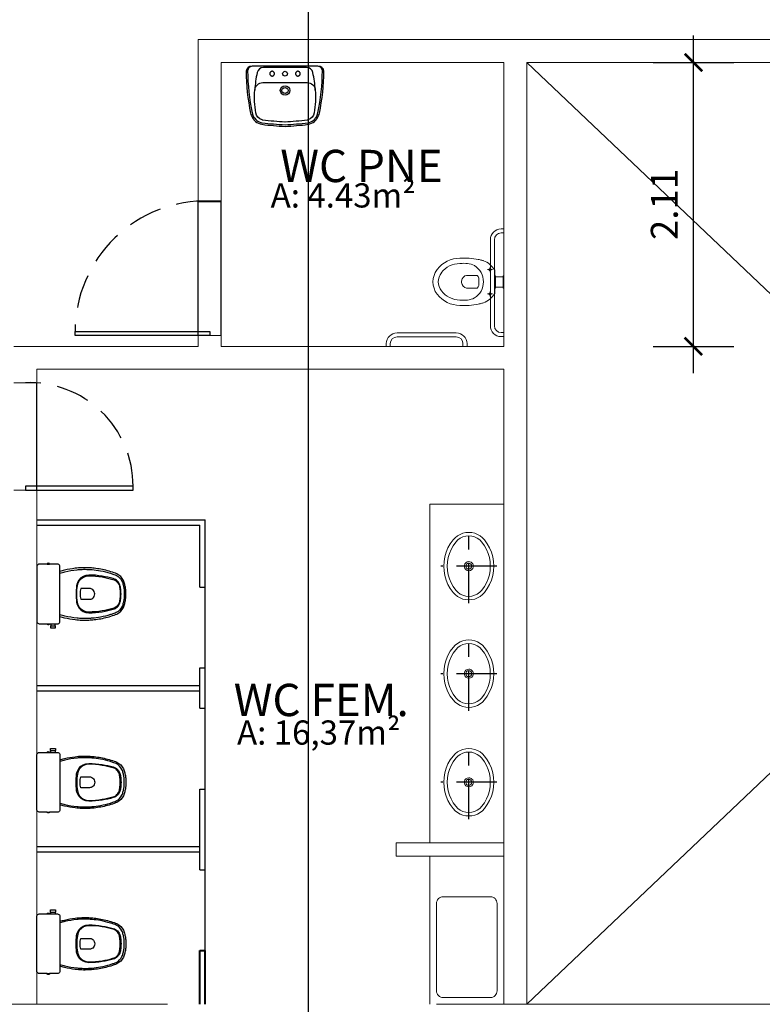
# Model space of a CAD drawing. Units: millimetres. Extents: x 1965 to 2244, y 945 to 1003.
# Drawn here: x 2103 to 2109, y 951 to 958 of the extents above; entities that cross this region are included whole.
import ezdxf
from ezdxf.enums import TextEntityAlignment as Align

# ---------------------------------------------------------------- set-up
doc = ezdxf.new("R2010")
doc.units = ezdxf.units.MM
for name, pattern in [('AXES', [0.54, 0.3, -0.08, 0.08, -0.08]), ('AXES2', [1.125, 0.75, -0.125, 0.125, -0.125]), ('CONTINU', [0]), ('HIDDEN', [0.375, 0.25, -0.125])]:
    doc.linetypes.add(name, pattern=pattern)
for name, color, linetype, lineweight in [('02. PAREDE', 7, 'Continuous', 20), ('09. LAY.OUT', 120, 'Continuous', 9), ('Paredes', 3, 'Continuous', 40)]:
    doc.layers.add(name, color=color, linetype=linetype, lineweight=lineweight)
for name, color, linetype in [('10. Divisórias', 4, 'Continuous'), ('2. ESQUADRIA', 9, 'Continuous'), ('5. TEXTO', 4, 'Continuous'), ('6. TEXTO TITULO', 3, 'Continuous'), ('7. COTAS', 1, 'Continuous'), ('8. PROJEÇÃO', 252, 'HIDDEN'), ('9. SOLEIRA', 251, 'Continuous'), ('DECA_EIXOS', 5, 'AXES'), ('INDICAÇÕES', 5, 'Continuous'), ('SAN', 7, 'Continuous'), ('SANFINAL', 1, 'Continuous')]:
    doc.layers.add(name, color=color, linetype=linetype)
doc.styles.add('ARIAL', font='ARIALN.TTF')
doc.styles.add('ARQUITETO .10', font='cityb___.ttf', dxfattribs={"height": 0.15})
doc.styles.add('ARQUITETO .15', font='cityb___.ttf', dxfattribs={"height": 0.2})
doc.dimstyles.new('ISO-100', dxfattribs={"dimtxt": 0.2, "dimasz": 0.13, "dimexe": 0.3, "dimexo": 0.5, "dimgap": 0.09, "dimtad": 1, "dimzin": 4, "dimdsep": 46, "dimtxsty": 'ARIAL', "dimblk": 'ARCHTICK', "dimcen": 0.09, "dimdle": 0.2, "dimclrd": 1, "dimclre": 1, "dimclrt": 4, "dimadec": 0, "dimazin": 0, "dimtfac": 1, "dimtix": 1, "dimtmove": 0, "dimatfit": 3, "dimldrblk": 'DOT', "dimfxl": 0.3, "dimfxlon": 1, "dimarcsym": 0})

# ---------------------------------------------------------------- blocks, each defined once
blk = doc.blocks.new('L81-C8-S')
at = {"layer": 'SAN'}
for points in [[(-0.0005, -0.4465, -0.021775), (-0.1716, -0.4314, -0.269359), (-0.25, -0.3665, -0.03482), (-0.2552, -0.349, -0.050169), (-0.2896, -0.0365, -0.411609), (-0.2449, 0), (0, 0), (0.2449, 0, -0.411609), (0.2896, -0.0365, -0.050169), (0.2552, -0.349, -0.03482), (0.25, -0.3665, -0.269359), (0.1716, -0.4314, -0.02191), (-0.0005, -0.4465)], [(-0.0009, -0.4145, 0.02152), (0.1654, -0.3999, 0.038545), (0.1699, -0.399, 0.286674), (0.2167, -0.3465, 0.05967), (0.225, -0.1765, 0.383108), (0.165, -0.1215), (0, -0.1215), (-0.165, -0.1215, 0.383108), (-0.225, -0.1765, 0.05967), (-0.2167, -0.3465, 0.286674), (-0.1699, -0.399, 0.038545), (-0.1654, -0.3999, 0.02152), (0.0009, -0.4145, 0.02152)]]:
    blk.add_lwpolyline(points, format="xyb", dxfattribs=at)
for points in [[(0, -0.0725, 1), (0, -0.0375, 1)], [(0, -0.215, 1), (0, -0.145, 1)]]:
    blk.add_lwpolyline(points, format="xyb", close=True, dxfattribs=at)
at = {"layer": 'SAN', "linetype": 'HIDDEN'}
for centre in [(-0.0955, -0.055), (0.0955, -0.055)]:
    blk.add_circle(centre, 0.0175, dxfattribs=at)
at = {"layer": 'SANFINAL'}
for points in [[(0.2449, 0, -0.391636), (0.2777, -0.0333, -0.05065), (0.2435, -0.3464, -0.046576), (0.2366, -0.3675, -0.252091), (0.1698, -0.4195, -0.021748), (0, -0.4345, -0.021748), (-0.1698, -0.4195, -0.252091), (-0.2366, -0.3675, -0.046576), (-0.2435, -0.3464, -0.05065), (-0.2777, -0.0333, -0.391636), (-0.2449, 0)], [(-0.225, -0.1765, -0.035069), (-0.207, -0.0465, -0.343125), (-0.16, -0.0085), (0, -0.0085), (0.16, -0.0085, -0.343125), (0.207, -0.0465, -0.035069), (0.225, -0.1765)]]:
    blk.add_lwpolyline(points, format="xyb", dxfattribs=at)
blk.add_lwpolyline([(0, -0.2025, 1), (0, -0.1575, 1)], format="xyb", close=True, dxfattribs=at)
blk = doc.blocks.new('vaso_cas')
at = {"layer": 'SAN'}
for points in [[(0, -0.185), (0.205, -0.185, 0.059373), (0.2098, -0.1845, 0.333509), (0.222, -0.169), (0.222, -0.1505), (0.222, -0.1195), (0.222, -0.109), (0.2248, -0.109, 0.252251), (0.2251, -0.1089, 0.160103), (0.228, -0.1, 0.160103), (0.2251, -0.0911, 0.252251), (0.2248, -0.091), (0.222, -0.091), (0.222, -0.032, 0.327853), (0.2069, -0.0153, 0.087637), (0.2038, -0.015), (0, -0.015), (-0.2038, -0.015, 0.087637), (-0.2069, -0.0153, 0.327853), (-0.222, -0.032), (-0.222, -0.091), (-0.2248, -0.091, 0.252251), (-0.2251, -0.0911, 0.160103), (-0.228, -0.1, 0.160103), (-0.2251, -0.1089, 0.252251), (-0.2248, -0.109), (-0.222, -0.109), (-0.222, -0.1195), (-0.236, -0.1195), (-0.236, -0.117), (-0.252, -0.117), (-0.252, -0.135), (-0.252, -0.153), (-0.236, -0.153), (-0.236, -0.1505), (-0.222, -0.1505), (-0.222, -0.169, 0.333509), (-0.2098, -0.1845, 0.059373), (-0.205, -0.185)], [(0, -0.312, -0.041434), (0.06, -0.3165, -0.129651), (0.1, -0.3325, -0.234583), (0.1345, -0.4, -0.044678), (0.126, -0.5, -0.031614), (0.108, -0.58, -0.152477), (0.091, -0.61, -0.148725), (0.0575, -0.6284, -0.031624), (0.0444, -0.6305, -0.035113), (0, -0.6345, -0.035113), (-0.0444, -0.6305, -0.031624), (-0.0575, -0.6284, -0.148725), (-0.091, -0.61, -0.152477), (-0.108, -0.58, -0.031614), (-0.126, -0.5, -0.044678), (-0.1345, -0.4, -0.234583), (-0.1, -0.3325, -0.129651), (-0.06, -0.3165, -0.041434)], [(-0.04, -0.406, 0.164444), (-0.032, -0.43, 0.245936), (0, -0.445, 0.245936), (0.032, -0.43, 0.164444), (0.04, -0.406), (0.04, -0.341, 0.108885), (-0.04, -0.341)]]:
    blk.add_lwpolyline(points, format="xyb", close=True, dxfattribs=at)
blk.add_lwpolyline([(-0.167, -0.185, -0.003882), (-0.1765, -0.22, 0.024258), (-0.1905, -0.3, 0.02486), (-0.1945, -0.35, 0.033324), (-0.194, -0.4, 0.02486), (-0.191, -0.44, 0.012268), (-0.184, -0.49, 0.015806), (-0.1725, -0.54, 0.026699), (-0.157, -0.59, 0.021919), (-0.1495, -0.61, 0.174675), (-0.1, -0.6585, 0.045452), (-0.07, -0.668, 0.022856), (-0.0571, -0.6712, 0.041289), (-0.0304, -0.6752, 0.052091), (-0.0228, -0.6756, 0.04333), (0, -0.676, 0.04333), (0.0228, -0.6756, 0.052091), (0.0304, -0.6752, 0.041289), (0.0571, -0.6712, 0.022856), (0.07, -0.668, 0.045452), (0.1, -0.6585, 0.174675), (0.1495, -0.61, 0.021919), (0.157, -0.59, 0.026699), (0.1725, -0.54, 0.015806), (0.184, -0.49, 0.012268), (0.191, -0.44, 0.02486), (0.194, -0.4, 0.033324), (0.1945, -0.35, 0.02486), (0.1905, -0.3, 0.024258), (0.1765, -0.22, -0.003882), (0.167, -0.185)], format="xyb", dxfattribs=at)
at = {"layer": 'SANFINAL'}
for points in [[(-0.236, -0.1195), (-0.236, -0.135), (-0.236, -0.1505)], [(-0.2245, -0.108), (-0.2245, -0.1), (-0.2245, -0.092)], [(-0.222, -0.091), (-0.222, -0.109)], [(-0.222, -0.1195), (-0.222, -0.1505)], [(0.222, -0.091), (0.222, -0.109)], [(0.2245, -0.108), (0.2245, -0.1), (0.2245, -0.092)]]:
    blk.add_lwpolyline(points, dxfattribs=at)
blk.add_lwpolyline([(0.1554, -0.1881, 0.003849), (0.1649, -0.2229, -0.027799), (0.18, -0.3134, -0.018883), (0.1825, -0.3505, -0.033646), (0.182, -0.3994, -0.016781), (0.1805, -0.4256, -0.015438), (0.1722, -0.4879, -0.023716), (0.154, -0.5615, -0.013571), (0.1457, -0.5861, -0.02186), (0.1386, -0.605, -0.173345), (0.0952, -0.6475, -0.045814), (0.067, -0.6564, -0.024058), (0.0546, -0.6594, -0.042614), (0.029, -0.6632, -0.066108), (0.0226, -0.6635, -0.047154), (0, -0.664, -0.047154), (-0.0226, -0.6635, -0.066108), (-0.029, -0.6632, -0.042614), (-0.0546, -0.6594, -0.024058), (-0.067, -0.6564, -0.045814), (-0.0952, -0.6475, -0.173345), (-0.1386, -0.605, -0.02186), (-0.1457, -0.5861, -0.013571), (-0.154, -0.5615, -0.023716), (-0.1722, -0.4879, -0.015438), (-0.1805, -0.4256, -0.016781), (-0.182, -0.3994, -0.033646), (-0.1825, -0.3505, -0.018883), (-0.18, -0.3134, -0.027799), (-0.1649, -0.2229, 0.003849), (-0.1554, -0.1881)], format="xyb", dxfattribs=at)
blk.add_lwpolyline([(0, -0.306, 0.041331), (-0.0608, -0.3106, 0.129345), (-0.1036, -0.3277, 0.234638), (-0.1405, -0.4, 0.044666), (-0.1319, -0.501, 0.031515), (-0.1138, -0.5815, 0.151063), (-0.0952, -0.6143, 0.148094), (-0.0588, -0.6342, 0.031073), (-0.0451, -0.6364, 0.035055), (0, -0.6405, 0.035055), (0.0451, -0.6364, 0.031073), (0.0588, -0.6342, 0.148094), (0.0952, -0.6143, 0.151063), (0.1138, -0.5815, 0.031515), (0.1319, -0.501, 0.044666), (0.1405, -0.4, 0.234638), (0.1036, -0.3277, 0.129345), (0.0608, -0.3106, 0.041331)], format="xyb", close=True, dxfattribs=at)
blk = doc.blocks.new('7403717_p')
at = {"linetype": 'CONTINU'}
for points in [[(0, -0.022), (-0.0354, -0.024), (-0.07, -0.03), (-0.1037, -0.0398), (-0.1359, -0.0534), (-0.1665, -0.0706), (-0.1951, -0.0912)], [(0, -0.048), (-0.0323, -0.0499), (-0.064, -0.0553), (-0.0948, -0.0643), (-0.1243, -0.0767), (-0.1522, -0.0924), (-0.1784, -0.1113)], [(0.1951, -0.0912), (0.1665, -0.0706), (0.1359, -0.0534), (0.1037, -0.0398), (0.07, -0.03), (0.0354, -0.024), (0, -0.022)], [(0.1784, -0.1113), (0.1522, -0.0924), (0.1243, -0.0767), (0.0948, -0.0643), (0.064, -0.0553), (0.0323, -0.0499), (0, -0.048)], [(-0.1951, -0.0912), (-0.2115, -0.1067), (-0.2252, -0.1243), (-0.2362, -0.1435), (-0.2442, -0.164), (-0.2491, -0.1857), (-0.2508, -0.2082)], [(-0.1784, -0.1113), (-0.1944, -0.1269), (-0.2072, -0.1449), (-0.2167, -0.1647), (-0.2225, -0.1859), (-0.2245, -0.2082)], [(0.2245, -0.2082), (0.2225, -0.1859), (0.2167, -0.1647), (0.2072, -0.1449), (0.1944, -0.1269), (0.1784, -0.1113)], [(0.2508, -0.2082), (0.2491, -0.1857), (0.2442, -0.164), (0.2362, -0.1435), (0.2252, -0.1243), (0.2115, -0.1067), (0.1951, -0.0912)], [(-0.2508, -0.2082), (-0.2491, -0.2304), (-0.2442, -0.252), (-0.2362, -0.2726), (-0.2252, -0.2918), (-0.2115, -0.3093), (-0.1951, -0.3248)], [(-0.2245, -0.2082), (-0.2225, -0.2302), (-0.2167, -0.2514), (-0.2072, -0.2712), (-0.1944, -0.2891), (-0.1784, -0.3047)], [(0.1784, -0.3047), (0.1944, -0.2891), (0.2072, -0.2712), (0.2167, -0.2514), (0.2225, -0.2302), (0.2245, -0.2082)], [(0.1951, -0.3248), (0.2115, -0.3093), (0.2252, -0.2918), (0.2362, -0.2726), (0.2442, -0.252), (0.2491, -0.2304), (0.2508, -0.2082)], [(-0.1951, -0.3248), (-0.1665, -0.3455), (-0.1359, -0.3627), (-0.1037, -0.3762), (-0.07, -0.3861), (-0.0354, -0.392), (0, -0.3941)], [(-0.1784, -0.3047), (-0.1522, -0.3236), (-0.1243, -0.3393), (-0.0948, -0.3517), (-0.064, -0.3607), (-0.0323, -0.3662), (0, -0.368)], [(0, -0.368), (0.0323, -0.3662), (0.064, -0.3607), (0.0948, -0.3517), (0.1243, -0.3393), (0.1522, -0.3236), (0.1784, -0.3047)], [(0, -0.3941), (0.0354, -0.392), (0.07, -0.3861), (0.1037, -0.3762), (0.1359, -0.3627), (0.1665, -0.3455), (0.1951, -0.3248)]]:
    blk.add_lwpolyline(points, dxfattribs=at)
blk.add_lwpolyline([(0.0336, -0.2082, 1.732057), (-0.0168, -0.2373, 0.577348)], format="xyb", close=True, dxfattribs=at)
for points in [[(0, -0.1856, 1), (0, -0.2307)], [(0, -0.2307, 1), (0, -0.1856)]]:
    blk.add_lwpolyline(points, format="xyb", dxfattribs=at)
at = {"layer": 'DECA_EIXOS', "color": 1}
for points in [[(0, -0.4164), (0, 0)], [(-0.2753, -0.2082), (0.2809, -0.2082)]]:
    blk.add_lwpolyline(points, dxfattribs=at)
blk = doc.blocks.new('texto')
at = {"layer": '7. COTAS'}
for tag, height, style, p in [('AAAAAAAAA', 0.15, 'ARQUITETO .15', (0.03, 0.1879)), ('BBBBBBBBBBBBB', 0.15, 'ARQUITETO .15', (0.0848, -0.0543)), ('CCCCC', 0.1, 'ARQUITETO .10', (0.0577, -0.2563))]:
    blk.add_attdef(tag, text='', height=height, dxfattribs=dict(at, style=style)).set_placement(p, align=Align.CENTER)
blk = doc.blocks.new('_ArchTick')
at = {"color": 0, "linetype": 'ByBlock', "const_width": 0.15}
blk.add_lwpolyline([(-0.5, -0.5), (0.5, 0.5)], dxfattribs=at)
blk = doc.blocks.new('*D220')
at = {"layer": '7. COTAS', "color": 1, "lineweight": -2, "transparency": 16777216}
for p, q in [((2108.3496, 955.8564), (2108.3496, 958.3662)), ((2108.0496, 958.1662), (2108.6496, 958.1662)), ((2108.0496, 956.0564), (2108.6496, 956.0564))]:
    blk.add_line(p, q, dxfattribs=at)
at = {"layer": 'Defpoints', "color": 0, "transparency": 16777216}
for p in [(2106.9411, 958.1662), (2108.3496, 958.1662), (2106.9411, 956.0564)]:
    blk.add_point(p, dxfattribs=at)
at = {"layer": '7. COTAS', "color": 1, "lineweight": -2, "transparency": 16777216, "xscale": 0.13, "yscale": 0.13, "zscale": 0.13}
for p, rotation in [((2108.3496, 958.1662), 90), ((2108.3496, 956.0564), 270)]:
    blk.add_blockref('_ArchTick', p, dxfattribs=dict(at, rotation=rotation))
at = {"layer": '7. COTAS', "color": 4, "transparency": 16777216, "insert": (2108.1592, 957.1113), "char_height": 0.2, "attachment_point": 5, "rotation": 90, "style": 'ARIAL'}
blk.add_mtext('2.11', dxfattribs=at)
blk = doc.blocks.new('_Dot')
at = {"color": 0, "linetype": 'ByBlock', "lineweight": -2}
blk.add_line((-0.5, 0), (-1, 0), dxfattribs=at)
at = {"color": 0, "linetype": 'ByBlock', "const_width": 0.5}
blk.add_lwpolyline([(-0.25, 0, 1), (0.25, 0, 1)], format="xyb", close=True, dxfattribs=at)

msp = doc.modelspace()

# ---------------------------------------------------------------- linework, layer by layer
at = {"layer": '02. PAREDE'}
for p, q in [((2104.6712, 958.3362), (2110.6111, 958.3362)), ((2104.6713, 957.1364), (2104.6712, 958.3362)), ((2104.8411, 958.1662), (2106.9411, 958.1662)), ((2104.8411, 958.1662), (2106.9411, 958.1662)), ((2104.8411, 957.1364), (2104.8411, 958.1662)), ((2106.9411, 956.0564), (2106.9411, 958.1662)), ((2107.1111, 958.1662), (2114.4711, 958.1662)), ((2107.1111, 951.1662), (2107.1111, 958.1662)), ((2104.6713, 957.1364), (2104.8411, 957.1364)), ((2104.6711, 956.1364), (2104.8411, 956.1364)), ((2104.6711, 956.0564), (2104.6711, 956.1364)), ((2104.8411, 956.0564), (2104.8411, 956.1364)), ((2104.6711, 956.0564), (2103.302, 956.0564)), ((2106.9411, 956.0564), (2104.8411, 956.0564)), ((2103.472, 955.7864), (2103.472, 955.8864)), ((2106.9411, 955.8864), (2103.472, 955.8864)), ((2106.9411, 951.1662), (2106.9411, 955.8864)), ((2103.472, 955.7864), (2103.302, 955.7864)), ((2103.472, 954.9864), (2103.302, 954.9864)), ((2103.472, 951.1662), (2103.472, 954.9864)), ((2106.1411, 952.2662), (2106.1411, 952.3662)), ((2106.1411, 952.3662), (2106.9411, 952.3662)), ((2106.1411, 952.2662), (2106.9411, 952.2662)), ((2102.757, 951.1662), (2104.4416, 951.1662)), ((2106.4416, 951.1662), (2114.4711, 951.1662))]:
    msp.add_line(p, q, dxfattribs=at)
at = {"layer": '09. LAY.OUT'}
for p, q in [((2106.9211, 956.9291), (2106.9411, 956.9291)), ((2106.8411, 956.2091), (2106.8411, 956.8491)), ((2106.8711, 956.2091), (2106.8711, 956.8491)), ((2106.9211, 956.8991), (2106.9411, 956.8991)), ((2106.8387, 956.6268), (2106.8207, 956.6268)), ((2106.8387, 956.6448), (2106.8387, 956.6088)), ((2106.8387, 956.6268), (2106.8567, 956.6268)), ((2106.8731, 956.5868), (2106.8731, 956.6233)), ((2106.8731, 956.5834), (2106.8731, 956.5868)), ((2106.8731, 956.4858), (2106.8731, 956.5834)), ((2106.8786, 956.5734), (2106.9357, 956.5734)), ((2106.8731, 956.4858), (2106.8731, 956.4493)), ((2106.8786, 956.4958), (2106.9357, 956.4958)), ((2106.8387, 956.4458), (2106.8207, 956.4458)), ((2106.8387, 956.4278), (2106.8387, 956.4638)), ((2106.8387, 956.4458), (2106.8567, 956.4458)), ((2106.1477, 956.1564), (2106.5877, 956.1564)), ((2106.1477, 956.1264), (2106.5877, 956.1264)), ((2106.9211, 956.1591), (2106.9411, 956.1591)), ((2106.9211, 956.1291), (2106.9411, 956.1291)), ((2106.0677, 956.0764), (2106.0677, 956.0564)), ((2106.0977, 956.0764), (2106.0977, 956.0564)), ((2106.6377, 956.0764), (2106.6377, 956.0564)), ((2106.6677, 956.0764), (2106.6677, 956.0564)), ((2106.3911, 952.3662), (2106.3911, 954.8832)), ((2106.3911, 954.8832), (2106.9411, 954.8832)), ((2106.3911, 951.1662), (2106.3911, 952.2662))]:
    msp.add_line(p, q, dxfattribs=at)
for points in [[(2106.7543, 956.5364), (2106.7543, 956.5633), (2106.7505, 956.5749), (2106.7428, 956.5841), (2106.6643, 956.5841), (2106.6513, 956.5803), (2106.639, 956.5687), (2106.6313, 956.5572), (2106.6259, 956.5418), (2106.6259, 956.5364)], [(2106.7543, 956.5364), (2106.7543, 956.5095), (2106.7505, 956.498), (2106.7428, 956.4887), (2106.6643, 956.4887), (2106.6513, 956.4926), (2106.639, 956.5041), (2106.6313, 956.5157), (2106.6259, 956.531), (2106.6259, 956.5364)]]:
    msp.add_lwpolyline(points, dxfattribs=at)
for points in [[(2106.8732, 956.4879), (2106.8732, 956.5813), (2106.8786, 956.5813), (2106.8786, 956.4879)], [(2106.9357, 956.4879), (2106.9357, 956.5813), (2106.9411, 956.5813), (2106.9411, 956.4879)]]:
    msp.add_lwpolyline(points, close=True, dxfattribs=at)
msp.add_lwpolyline([(2106.4411, 951.2662), (2106.4411, 951.9162, -0.414214), (2106.4911, 951.9662), (2106.8411, 951.9662, -0.414214), (2106.8911, 951.9162), (2106.8911, 951.2662, -0.414214), (2106.8411, 951.2162), (2106.4911, 951.2162, -0.414214)], format="xyb", close=True, dxfattribs=at)
for centre in [(2106.8387, 956.6268), (2106.8387, 956.4458)]:
    msp.add_circle(centre, 0.008, dxfattribs=at)
for centre, radius, start, end in [((2106.9211, 956.8491), 0.08, 90, 180), ((2106.9211, 956.8491), 0.05, 90, 180), ((2106.6155, 956.4973), 0.2145, 90.21661, 142.24934), ((2106.6461, 956.1905), 0.5223, 78.38752, 93.45504), ((2106.7343, 956.5708), 0.1324, 70.74015, 82.66654), ((2106.7475, 956.5336), 0.165, 75.39415, 79.3539), ((2106.7308, 956.5379), 0.1659, 30.95593, 69.41934), ((2106.5645, 956.5358), 0.15, 142.24934, 217.75066), ((2106.6155, 956.4973), 0.1745, 90.21661, 142.24934), ((2106.6445, 956.4883), 0.1856, 65.06346, 98.51426), ((2106.6481, 956.5363), 0.1416, 301.84876, 58.15285), ((2106.5645, 956.5358), 0.11, 142.24934, 217.75066), ((2106.6155, 956.5753), 0.2145, 217.75066, 269.78339), ((2106.6155, 956.5753), 0.1745, 217.75066, 269.78339), ((2106.6445, 956.5843), 0.1856, 261.4859, 294.93643), ((2106.7308, 956.5347), 0.1659, 290.58066, 329.04407), ((2106.6461, 956.8821), 0.5223, 266.54496, 281.61248), ((2106.7343, 956.5018), 0.1324, 277.33346, 289.25446), ((2106.7475, 956.539), 0.165, 280.6461, 284.60585), ((2106.9211, 956.2091), 0.08, 180, 270), ((2106.9211, 956.2091), 0.05, 180, 270), ((2106.1477, 956.0764), 0.08, 90, 180), ((2106.1477, 956.0764), 0.05, 90, 180), ((2106.5877, 956.0764), 0.08, 0, 90), ((2106.5877, 956.0764), 0.05, 0, 90)]:
    msp.add_arc(centre, radius, start, end, dxfattribs=at)
at = {"layer": '10. Divisórias'}
for p, q in [((2103.472, 954.7662), (2104.722, 954.7662)), ((2103.472, 954.7262), (2104.682, 954.7262)), ((2104.682, 954.2662), (2104.682, 954.7262)), ((2104.722, 954.2662), (2104.722, 954.7662)), ((2104.682, 954.2662), (2104.722, 954.2662)), ((2104.682, 953.3662), (2104.682, 953.6662)), ((2104.682, 953.6662), (2104.722, 953.6662)), ((2104.722, 953.3662), (2104.722, 953.6662)), ((2103.472, 953.5362), (2104.682, 953.5362)), ((2103.472, 953.4962), (2104.682, 953.4962)), ((2104.682, 953.3662), (2104.722, 953.3662)), ((2104.682, 952.1662), (2104.682, 952.7662)), ((2104.682, 952.7662), (2104.722, 952.7662)), ((2104.722, 952.1662), (2104.722, 952.7662)), ((2104.682, 952.3362), (2103.472, 952.3362)), ((2104.682, 952.2962), (2103.472, 952.2962)), ((2104.682, 952.1662), (2104.722, 952.1662))]:
    msp.add_line(p, q, dxfattribs=at)
at = {"layer": '2. ESQUADRIA'}
for points in [[(2104.7561, 956.1364), (2103.7561, 956.1364), (2103.7561, 956.1664), (2104.7561, 956.1664)], [(2103.387, 955.0164), (2103.387, 954.9864), (2104.187, 954.9864), (2104.187, 955.0164)]]:
    msp.add_lwpolyline(points, close=True, dxfattribs=at)
at = {"layer": '8. PROJEÇÃO'}
for centre, radius, start, end in [((2104.7266, 956.1664), 0.9704, 88.25949, 180), ((2103.4165, 955.0164), 0.7706, 0, 92.18938)]:
    msp.add_arc(centre, radius, start, end, dxfattribs=at)
at = {"layer": '9. SOLEIRA'}
for p, q in [((2107.1111, 958.1662), (2114.3411, 951.2962)), ((2114.4711, 958.1662), (2107.1111, 951.1662)), ((2104.6713, 956.1364), (2104.6714, 957.1364)), ((2104.8411, 956.1364), (2104.8413, 957.1364)), ((2103.472, 954.9864), (2103.472, 955.7864)), ((2104.722, 953.6662), (2104.722, 954.2662)), ((2104.722, 952.7662), (2104.722, 953.3662)), ((2104.722, 951.5662), (2104.722, 952.1662))]:
    msp.add_line(p, q, dxfattribs=at)
at = {"layer": 'INDICAÇÕES', "linetype": 'AXES2', "ltscale": 300}
msp.add_line((2105.4866, 996.9811), (2105.4866, 949.6375), dxfattribs=at)
at = {"layer": 'Paredes'}
msp.add_line((2104.6711, 957.1364), (2104.8411, 957.1364), dxfattribs=at)
at = {"layer": 'Paredes', "color": 4}
for p, q in [((2104.682, 951.1662), (2104.682, 951.5662)), ((2104.682, 951.5662), (2104.722, 951.5662)), ((2104.722, 951.1662), (2104.722, 951.5662))]:
    msp.add_line(p, q, dxfattribs=at)

# ---------------------------------------------------------------- block references
at = {"layer": '09. LAY.OUT', "xscale": -1}
msp.add_blockref('L81-C8-S', (2105.3155, 958.1381), dxfattribs=at)
at = {"layer": '09. LAY.OUT', "rotation": 89.99999999999999}
for name, p in [('7403717_p', (2106.4727, 954.4228)), ('vaso_cas', (2103.457, 954.2162)), ('7403717_p', (2106.4727, 953.6235)), ('7403717_p', (2106.4727, 952.8166))]:
    msp.add_blockref(name, p, dxfattribs=at)
at = {"layer": '09. LAY.OUT', "xscale": -1, "rotation": 90}
for p in [(2103.457, 952.8162), (2103.457, 951.6162)]:
    msp.add_blockref('vaso_cas', p, dxfattribs=at)
at = {"layer": '6. TEXTO TITULO'}
ref = msp.add_blockref('texto', (2105.2506, 957.2092), dxfattribs=at)
ref.add_attrib('AAAAAAAAA', 'WC PNE', dxfattribs={"layer": '5. TEXTO', "height": 0.24, "style": 'ARIAL'}).set_placement((2105.2805, 957.3971), align=Align.MIDDLE_LEFT)
ref.add_attrib('BBBBBBBBBBBBB', '               A: 4.43m²', dxfattribs={"layer": '5. TEXTO', "height": 0.18, "style": 'ARIAL'}).set_placement((2105.3354, 957.155), align=Align.MIDDLE)
ref = msp.add_blockref('texto', (2105.4817, 953.2404), dxfattribs=at)
ref.add_attrib('AAAAAAAAA', '  WC FEM.', dxfattribs={"layer": '5. TEXTO', "height": 0.24, "style": 'ARIAL'}).set_placement((2105.5116, 953.4282), align=Align.MIDDLE_CENTER)
ref.add_attrib('BBBBBBBBBBBBB', 'A: 16,37m²', dxfattribs={"layer": '5. TEXTO', "height": 0.18, "style": 'ARIAL'}).set_placement((2105.5665, 953.1861), align=Align.MIDDLE_CENTER)

# ---------------------------------------------------------------- dimensions: what is measured, and where the dimension line sits
at = {"layer": '7. COTAS'}
dim = msp.add_linear_dim(base=(2108.3496, 958.1662), p1=(2106.9411, 956.0564), p2=(2106.9411, 958.1662), angle=90, dimstyle='ISO-100', dxfattribs=at)
dim.commit()
dim.dimension.update_dxf_attribs({"geometry": '*D220', "text_midpoint": (2108.1592, 957.1113)})

doc.saveas('drawing.dxf')
